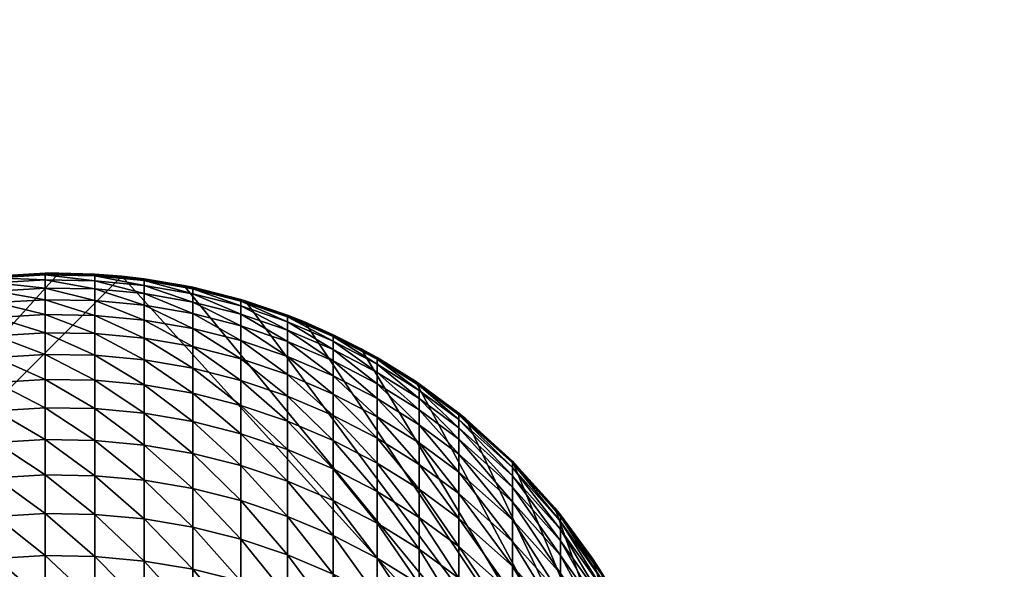
# Model space of a CAD drawing. Units: millimetres. Extents: x -2179 to 2170, y -2778 to 732.
# Drawn here: x -126 to -58, y 24 to 62 of the extents above; entities that cross this region are included whole.
import ezdxf

# ---------------------------------------------------------------- set-up
doc = ezdxf.new("R2010")
doc.units = ezdxf.units.MM
doc.header["$LTSCALE"] = 0.2
doc.header["$MEASUREMENT"] = 0
doc.header["$PDMODE"] = 1
doc.layers.add('HAGS-Dim Plan', color=7, linetype='Continuous', lineweight=158)
doc.layers.add('HAGS-ST-Tornado Gray', color=253, linetype='Continuous')
doc.styles.get("Standard").update_dxf_attribs({"font": 'g13f12d.shx', "height": 300})
doc.dimstyles.new('HAGS - Dim Plan', dxfattribs={"dimtxt": 300, "dimasz": 200, "dimexe": 0.18, "dimexo": 0.0625, "dimgap": 150, "dimtad": 0, "dimlfac": 0.001, "dimrnd": 0.05, "dimzin": 1, "dimdsep": 46, "dimtxsty": 'Standard', "dimblk": 'HAGS - Dim Plan arrow', "dimcen": 0.1, "dimse1": 1, "dimse2": 1, "dimclrd": 1, "dimadec": 0, "dimazin": 0, "dimtfac": 1, "dimtofl": 0, "dimtmove": 0, "dimatfit": 3, "dimfxl": 1, "dimtolj": 1, "dimtzin": 0, "dimarcsym": 0})

# ---------------------------------------------------------------- blocks, each defined once
blk = doc.blocks.new('HAGS - Dim Plan arrow')
at = {"color": 1, "lineweight": 0}
blk.add_lwpolyline([(0, 0, 0, 0.35, 0), (-1, 0, 0.015, 0.015, 0)], format="xyseb", dxfattribs=at)
blk = doc.blocks.new('*D3')
at = {"layer": 'Defpoints', "color": 0, "transparency": 16777216}
for p in [(167.481, 534.773), (-167.481, 0), (167.481, 0)]:
    blk.add_point(p, dxfattribs=at)
at = {"layer": 'HAGS-Dim Plan', "color": 1, "lineweight": -2, "transparency": 16777216}
for p, q in [((-367.481, 534.773), (-567.481, 534.773)), ((367.481, 534.773), (567.481, 534.773))]:
    blk.add_line(p, q, dxfattribs=at)
at = {"layer": 'HAGS-Dim Plan', "color": 1, "lineweight": -2, "transparency": 16777216, "xscale": 200, "yscale": 200, "zscale": 200}
blk.add_blockref('HAGS - Dim Plan arrow', (-167.481, 534.773), dxfattribs=at)
at = {"layer": 'HAGS-Dim Plan', "color": 1, "lineweight": -2, "transparency": 16777216, "xscale": 200, "yscale": 200, "zscale": 200, "rotation": 180}
blk.add_blockref('HAGS - Dim Plan arrow', (167.481, 534.773), dxfattribs=at)
at = {"layer": 'HAGS-Dim Plan', "color": 0, "transparency": 16777216, "insert": (1173.036, 534.773), "char_height": 300, "attachment_point": 5}
blk.add_mtext('\\A1;0.35m', dxfattribs=at)

msp = doc.modelspace()

# ---------------------------------------------------------------- dimensions: what is measured, and where the dimension line sits
at = {"layer": 'HAGS-Dim Plan'}
dim = msp.add_linear_dim(base=(167.481, 534.773), p1=(-167.481, 0), p2=(167.481, 0), dimstyle='HAGS - Dim Plan', override={"dimpost": 'm'}, dxfattribs=at)
dim.commit()
dim.dimension.update_dxf_attribs({"geometry": '*D3', "text_midpoint": (1173.036, 534.773)})

# ---------------------------------------------------------------- meshes
at = {"layer": 'HAGS-ST-Tornado Gray'}
mesh = msp.add_polyface(dxfattribs=at)
corners = [(-127.383, 44.228), (-123.027, 44.441), (-167.261, -4.353), (-131.699, 43.592), (-135.933, 42.535), (-140.042, 41.067), (-137.417, 32.765, 166.82), (-140.617, 31.542, 166.667), (-137.417, 30.567, 183.467), (-140.617, 29.346, 183.297), (-137.417, 28.133, 200.109), (-140.617, 26.914, 199.922), (-137.417, 25.461, 216.744), (-140.617, 24.246, 216.54), (-137.417, 22.553, 233.365), (-140.617, 21.34, 233.144), (-137.417, 19.407, 249.967), (-140.617, 18.198, 249.729), (-143.711, 32.035, 149.876), (-143.711, 30.077, 166.484), (-143.711, 27.884, 183.093), (-143.711, 25.455, 199.699), (-143.711, 22.79, 216.296), (-143.711, 19.888, 232.879), (-146.68, 32.054, 133.11), (-149.506, 30.124, 132.923), (-146.68, 30.333, 149.688), (-149.506, 28.406, 149.474), (-146.68, 28.378, 166.272), (-149.506, 26.454, 166.031), (-146.68, 26.188, 182.857), (-149.506, 24.267, 182.59), (-146.68, 23.762, 199.439), (-149.506, 21.846, 199.145), (-146.68, 21.101, 216.012), (-149.506, 19.188, 215.692), (-146.68, 18.203, 232.572)]
mesh.append_faces([[corners[k] for k in face] for face in [(6, 7, 8), (8, 7, 9), (8, 9, 10), (10, 9, 11), (10, 11, 12), (12, 11, 13), (14, 13, 15), (16, 15, 17), (7, 18, 19), (7, 19, 9), (9, 19, 20), (9, 20, 11), (11, 20, 21), (11, 21, 13), (13, 21, 22), (13, 22, 15), (15, 22, 23), (15, 23, 17), (24, 25, 26), (26, 27, 28), (28, 29, 30), (30, 29, 31), (30, 31, 32), (32, 31, 33), (32, 33, 34), (34, 33, 35), (18, 24, 26), (19, 18, 26), (19, 26, 28), (20, 19, 28), (20, 28, 30), (21, 20, 30), (21, 30, 32), (22, 21, 32), (22, 32, 34), (23, 22, 34), (23, 34, 36)]])
mesh.append_faces([[corners[k] for k in face] for face in [(0, 1, 2), (3, 0, 2), (4, 3, 2), (5, 4, 2)]], dxfattribs={"vtx1": -1, "vtx2": -1})
mesh = msp.add_polyface(dxfattribs=at)
corners = [(-123.027, 44.441), (-118.671, 44.23), (-167.261, -4.353), (-127.383, 30.278, 200.439), (-130.78, 32.257, 183.702), (-130.78, 29.819, 200.368), (-127.383, 27.602, 217.103), (-130.78, 27.144, 217.026), (-127.383, 24.688, 233.754), (-130.78, 24.232, 233.67), (-127.383, 21.537, 250.386), (-130.78, 21.082, 250.296), (-127.383, 18.148, 266.994), (-134.131, 31.539, 183.602), (-134.131, 29.103, 200.258), (-134.131, 26.43, 216.906), (-134.131, 23.519, 233.541), (-134.131, 20.371, 250.156), (-130.78, 17.694, 266.898), (-137.417, 32.765, 166.82), (-137.417, 30.567, 183.467), (-137.417, 28.133, 200.109), (-137.417, 25.461, 216.744), (-137.417, 22.553, 233.365), (-137.417, 19.407, 249.967), (-140.617, 24.246, 216.54), (-140.617, 21.34, 233.144), (-123.962, 30.479, 200.469), (-127.383, 32.717, 183.766), (-123.962, 27.802, 217.137), (-123.962, 24.888, 233.79), (-123.962, 21.736, 250.425), (-123.962, 18.347, 267.036), (-120.535, 30.421, 200.461), (-123.962, 32.918, 183.794), (-120.535, 27.745, 217.127), (-120.535, 24.831, 233.78), (-120.535, 21.679, 250.414)]
mesh.append_faces([[corners[k] for k in face] for face in [(3, 4, 5), (3, 5, 6), (6, 5, 7), (6, 7, 8), (8, 7, 9), (8, 9, 10), (10, 9, 11), (10, 11, 12), (4, 13, 5), (5, 13, 14), (5, 14, 7), (7, 14, 15), (7, 15, 9), (9, 15, 16), (9, 16, 11), (11, 16, 17), (11, 17, 18), (13, 19, 20), (13, 20, 14), (14, 20, 21), (14, 21, 15), (15, 21, 22), (15, 22, 16), (16, 22, 23), (16, 23, 17), (17, 23, 24), (22, 25, 23), (23, 26, 24), (27, 28, 3), (27, 3, 29), (29, 3, 6), (29, 6, 30), (30, 6, 8), (30, 8, 31), (31, 8, 10), (31, 10, 32), (33, 34, 27), (35, 27, 29), (36, 29, 30), (37, 30, 31)]])
mesh.append_faces([[corners[k] for k in face] for face in [(0, 1, 2)]], dxfattribs={"vtx1": -1, "vtx2": -1})
mesh = msp.add_polyface(dxfattribs=at)
corners = [(-120.535, 44.373, 17.636), (-123.027, 44.441), (-123.962, 44.431, 17.636), (-123.027, 44.441), (-127.383, 44.228), (-127.383, 44.228), (-127.383, 44.227, 17.636), (-127.383, 42.404, 83.823), (-130.78, 41.941, 83.797), (-127.383, 41.374, 100.444), (-130.78, 40.911, 100.412), (-127.383, 40.111, 117.087), (-130.78, 39.649, 117.048), (-127.383, 38.615, 133.745), (-130.78, 38.153, 133.7), (-127.383, 36.885, 150.414), (-130.78, 36.423, 150.363), (-127.383, 34.919, 167.089), (-130.78, 34.458, 167.032), (-127.383, 32.717, 183.766), (-130.78, 32.257, 183.702), (-127.383, 30.278, 200.439), (-123.962, 44.316, 34.131), (-127.383, 44.113, 34.129), (-123.962, 43.975, 50.666), (-127.383, 43.772, 50.66), (-123.962, 43.406, 67.235), (-127.383, 43.203, 67.227), (-123.962, 42.607, 83.834), (-123.962, 41.577, 100.458), (-123.962, 40.314, 117.103), (-123.962, 38.818, 133.764), (-123.962, 37.087, 150.436), (-123.962, 35.12, 167.114), (-123.962, 32.918, 183.794), (-123.962, 30.479, 200.469), (-120.535, 44.258, 34.131), (-120.535, 43.917, 50.664), (-120.535, 43.348, 67.233), (-120.535, 42.549, 83.831), (-120.535, 41.518, 100.454), (-120.535, 40.256, 117.098), (-120.535, 38.76, 133.759), (-120.535, 37.029, 150.43), (-120.535, 35.063, 167.107), (-120.535, 32.86, 183.786)]
mesh.append_faces([[corners[k] for k in face] for face in [(0, 1, 2), (2, 3, 4), (2, 5, 6), (7, 8, 9), (9, 10, 11), (11, 12, 13), (13, 14, 15), (15, 16, 17), (17, 18, 19), (19, 20, 21), (2, 6, 22), (22, 6, 23), (22, 23, 24), (24, 23, 25), (24, 25, 26), (26, 25, 27), (26, 27, 28), (28, 27, 7), (28, 7, 29), (29, 7, 9), (29, 9, 30), (30, 9, 11), (30, 11, 31), (31, 11, 13), (31, 13, 32), (32, 13, 15), (32, 15, 33), (33, 15, 17), (33, 17, 34), (34, 17, 19), (34, 19, 35), (36, 2, 22), (37, 22, 24), (38, 24, 26), (39, 26, 28), (40, 28, 29), (41, 29, 30), (42, 30, 31), (43, 31, 32), (44, 32, 33), (45, 33, 34)]])
mesh = msp.add_polyface(dxfattribs=at)
corners = [(-113.747, 43.47, 17.636), (-114.358, 43.595), (-117.124, 44.052, 17.636), (-114.358, 43.595), (-118.671, 44.23), (-118.671, 44.23), (-120.535, 44.373, 17.636), (-118.671, 44.23), (-123.027, 44.441), (-123.962, 44.431, 17.636), (-120.535, 44.258, 34.131), (-123.962, 44.316, 34.131), (-120.535, 43.917, 50.664), (-123.962, 43.975, 50.666), (-120.535, 43.348, 67.233), (-123.962, 43.406, 67.235), (-120.535, 42.549, 83.831), (-123.962, 42.607, 83.834), (-120.535, 41.518, 100.454), (-123.962, 41.577, 100.458), (-120.535, 40.256, 117.098), (-123.962, 40.314, 117.103), (-120.535, 38.76, 133.759), (-123.962, 38.818, 133.764), (-120.535, 37.029, 150.43), (-117.124, 43.938, 34.126), (-117.124, 43.597, 50.655), (-117.124, 43.028, 67.219), (-117.124, 42.229, 83.813), (-117.124, 41.199, 100.432), (-117.124, 39.937, 117.072), (-117.124, 38.441, 133.728), (-117.124, 36.711, 150.395), (-113.747, 43.356, 34.118), (-113.747, 43.015, 50.639), (-113.747, 42.446, 67.195), (-113.747, 41.648, 83.781), (-113.747, 40.618, 100.392), (-113.747, 39.356, 117.024), (-113.747, 37.861, 133.672), (-113.747, 36.132, 150.33)]
mesh.append_faces([[corners[k] for k in face] for face in [(0, 1, 2), (2, 3, 4), (2, 5, 6), (6, 7, 8), (6, 9, 10), (10, 11, 12), (12, 13, 14), (14, 15, 16), (16, 17, 18), (18, 19, 20), (20, 21, 22), (22, 23, 24), (2, 6, 25), (25, 6, 10), (25, 10, 26), (26, 10, 12), (26, 12, 27), (27, 12, 14), (27, 14, 28), (28, 14, 16), (28, 16, 29), (29, 16, 18), (29, 18, 30), (30, 18, 20), (30, 20, 31), (31, 20, 22), (31, 22, 32), (32, 22, 24), (0, 2, 33), (33, 2, 25), (33, 25, 34), (34, 25, 26), (34, 26, 35), (35, 26, 27), (35, 27, 36), (36, 27, 28), (36, 28, 37), (37, 28, 29), (38, 29, 30), (39, 30, 31), (40, 31, 32)]])
mesh = msp.add_polyface(dxfattribs=at)
corners = [(-118.671, 44.23), (-78.578, -0.001), (-167.261, -4.353), (-104.026, 10.573, 282.681), (-107.18, 15.505, 266.435), (-107.18, 11.886, 282.978), (-104.026, 6.722, 299.171), (-107.18, 8.03, 299.486), (-104.026, 2.634, 315.622), (-107.18, 3.938, 315.956), (-104.026, -1.689, 332.029), (-107.18, -0.39, 332.381), (-110.426, 12.959, 283.22), (-110.426, 9.1, 299.744), (-110.426, 5.004, 316.228), (-110.426, 0.672, 332.669), (-107.18, -4.953, 348.758), (-120.535, 10.798, 300.153), (-123.962, 10.855, 300.167), (-120.535, 6.696, 316.662), (-123.962, 6.753, 316.676), (-120.535, 2.358, 333.126), (-123.962, 2.414, 333.142), (-120.535, -2.216, 349.542), (-117.124, 14.351, 283.535), (-120.535, 14.663, 283.606), (-117.124, 10.487, 300.078), (-117.124, 6.386, 316.582), (-117.124, 2.049, 333.043), (-117.124, -2.524, 349.454), (-113.747, 13.783, 283.406), (-113.747, 9.921, 299.942), (-113.747, 5.822, 316.438), (-113.747, 1.487, 332.89), (-113.747, -3.084, 349.294), (-110.426, -3.896, 349.061)]
mesh.append_faces([[corners[k] for k in face] for face in [(3, 4, 5), (3, 5, 6), (6, 5, 7), (6, 7, 8), (8, 7, 9), (10, 9, 11), (5, 12, 7), (7, 12, 13), (7, 13, 9), (9, 13, 14), (9, 14, 11), (11, 14, 15), (11, 15, 16), (17, 18, 19), (19, 20, 21), (21, 22, 23), (24, 25, 26), (26, 25, 17), (26, 17, 27), (27, 17, 19), (27, 19, 28), (28, 19, 21), (28, 21, 29), (29, 21, 23), (30, 24, 31), (31, 24, 26), (31, 26, 32), (32, 26, 27), (32, 27, 33), (33, 27, 28), (33, 28, 34), (34, 28, 29), (13, 12, 30), (13, 30, 31), (14, 13, 31), (14, 31, 32), (15, 14, 32), (15, 32, 33), (35, 15, 33), (35, 33, 34)]])
mesh.append_faces([[corners[k] for k in face] for face in [(0, 1, 2)]], dxfattribs={"vtx0": -1, "vtx1": -1, "vtx2": -1})
mesh = msp.add_polyface(dxfattribs=at)
corners = [(-110.128, 42.536), (-106.021, 41.064), (-78.578, -0.001), (-114.358, 43.595), (-118.671, 44.23), (-98.074, 27.532, 166.166), (-100.985, 31.287, 149.793), (-100.985, 29.33, 166.391), (-98.074, 25.344, 182.74), (-100.985, 27.139, 182.989), (-98.074, 22.92, 199.31), (-100.985, 24.711, 199.584), (-98.074, 20.261, 215.871), (-100.985, 22.048, 216.171), (-98.074, 17.365, 232.419), (-100.985, 19.147, 232.744), (-98.074, 14.233, 248.949), (-100.985, 16.011, 249.299), (-98.074, 10.865, 265.455), (-104.026, 30.902, 166.587), (-104.026, 28.707, 183.208), (-104.026, 26.276, 199.825), (-104.026, 23.609, 216.433), (-104.026, 20.705, 233.028), (-104.026, 17.565, 249.604), (-100.985, 12.638, 265.829), (-104.026, 14.187, 266.157), (-107.18, 30.041, 183.393), (-107.18, 27.607, 200.029), (-107.18, 24.937, 216.656), (-107.18, 22.03, 233.269), (-107.18, 18.886, 249.864), (-107.18, 15.505, 266.435), (-104.026, 10.573, 282.681), (-95.312, 27.468, 149.37), (-98.074, 31.206, 133.027), (-98.074, 29.486, 149.594), (-95.312, 25.517, 165.914)]
mesh.append_faces([[corners[k] for k in face] for face in [(5, 6, 7), (5, 7, 8), (8, 7, 9), (8, 9, 10), (10, 9, 11), (10, 11, 12), (12, 11, 13), (12, 13, 14), (14, 13, 15), (14, 15, 16), (16, 15, 17), (16, 17, 18), (7, 19, 9), (9, 19, 20), (9, 20, 11), (11, 20, 21), (11, 21, 13), (13, 21, 22), (13, 22, 15), (15, 22, 23), (15, 23, 17), (17, 23, 24), (17, 24, 25), (25, 24, 26), (20, 27, 21), (21, 27, 28), (21, 28, 22), (22, 28, 29), (22, 29, 23), (23, 29, 30), (23, 30, 24), (24, 30, 31), (24, 31, 26), (26, 31, 32), (26, 32, 33), (34, 35, 36), (37, 36, 5)]])
mesh.append_faces([[corners[k] for k in face] for face in [(0, 1, 2), (3, 0, 2), (4, 3, 2)]], dxfattribs={"vtx1": -1, "vtx2": -1})
mesh = msp.add_polyface(dxfattribs=at)
corners = [(-104.026, 40.065, 34.073), (-107.18, 41.526, 17.636), (-107.18, 41.411, 34.092), (-104.026, 39.725, 50.549), (-107.18, 41.071, 50.586), (-104.026, 39.158, 67.06), (-107.18, 40.503, 67.115), (-104.026, 38.362, 83.6), (-107.18, 39.706, 83.674), (-104.026, 37.335, 100.166), (-107.18, 38.678, 100.259), (-104.026, 36.077, 116.752), (-107.18, 37.419, 116.863), (-106.021, 41.064), (-110.128, 42.536), (-110.128, 42.536), (-110.426, 42.626, 17.636), (-110.426, 42.511, 34.107), (-110.426, 42.171, 50.616), (-110.426, 41.602, 67.161), (-110.426, 40.804, 83.735), (-110.426, 39.776, 100.334), (-110.426, 38.515, 116.954), (-107.18, 35.926, 133.484), (-110.426, 37.021, 133.59), (-110.128, 42.536), (-113.747, 43.47, 17.636), (-110.128, 42.536), (-114.358, 43.595), (-113.747, 40.618, 100.392), (-117.124, 41.199, 100.432), (-113.747, 39.356, 117.024), (-117.124, 39.937, 117.072), (-113.747, 37.861, 133.672), (-117.124, 38.441, 133.728), (-113.747, 36.132, 150.33), (-113.747, 43.356, 34.118), (-113.747, 43.015, 50.639), (-113.747, 42.446, 67.195), (-113.747, 41.648, 83.781)]
mesh.append_faces([[corners[k] for k in face] for face in [(0, 1, 2), (3, 2, 4), (5, 4, 6), (7, 6, 8), (9, 8, 10), (11, 10, 12), (13, 14, 1), (1, 15, 16), (1, 16, 2), (2, 16, 17), (2, 17, 4), (4, 17, 18), (4, 18, 6), (6, 18, 19), (6, 19, 8), (8, 19, 20), (8, 20, 10), (10, 20, 21), (10, 21, 12), (12, 21, 22), (12, 22, 23), (23, 22, 24), (16, 25, 26), (26, 27, 28), (17, 16, 26), (29, 30, 31), (31, 32, 33), (33, 34, 35), (18, 17, 36), (36, 17, 26), (18, 36, 37), (19, 18, 37), (19, 37, 38), (20, 19, 38), (20, 38, 39), (21, 20, 39), (21, 39, 29), (22, 21, 29), (22, 29, 31), (24, 22, 31), (24, 31, 33)]])
mesh = msp.add_polyface(dxfattribs=at)
corners = [(-98.074, 36.784, 17.636), (-98.333, 36.958), (-100.985, 38.596, 17.636), (-98.074, 36.67, 34.026), (-100.985, 38.482, 34.051), (-98.074, 36.331, 50.456), (-100.985, 38.142, 50.505), (-98.074, 35.765, 66.92), (-100.985, 37.576, 66.995), (-98.074, 34.971, 83.414), (-100.985, 36.781, 83.513), (-98.074, 33.948, 99.933), (-100.985, 35.755, 100.057), (-98.074, 32.693, 116.472), (-100.985, 34.499, 116.622), (-98.074, 31.206, 133.027), (-100.985, 33.01, 133.202), (-98.074, 29.486, 149.594), (-100.985, 31.287, 149.793), (-98.333, 36.958), (-102.077, 39.198), (-102.077, 39.198), (-104.026, 40.179, 17.636), (-104.026, 40.065, 34.073), (-104.026, 39.725, 50.549), (-104.026, 39.158, 67.06), (-104.026, 38.362, 83.6), (-104.026, 37.335, 100.166), (-104.026, 36.077, 116.752), (-104.026, 34.586, 133.355), (-104.026, 32.861, 149.968), (-100.985, 29.33, 166.391), (-104.026, 30.902, 166.587), (-102.077, 39.198), (-106.021, 41.064), (-106.021, 41.064), (-107.18, 41.526, 17.636), (-107.18, 41.411, 34.092), (-107.18, 41.071, 50.586), (-107.18, 40.503, 67.115), (-107.18, 39.706, 83.674), (-107.18, 38.678, 100.259), (-107.18, 37.419, 116.863), (-107.18, 35.926, 133.484), (-107.18, 34.199, 150.116), (-107.18, 32.238, 166.754), (-104.026, 28.707, 183.208)]
mesh.append_faces([[corners[k] for k in face] for face in [(0, 1, 2), (3, 2, 4), (5, 4, 6), (7, 6, 8), (9, 8, 10), (11, 10, 12), (13, 12, 14), (15, 14, 16), (17, 16, 18), (19, 20, 2), (2, 21, 22), (2, 22, 4), (4, 22, 23), (4, 23, 6), (6, 23, 24), (6, 24, 8), (8, 24, 25), (8, 25, 10), (10, 25, 26), (10, 26, 12), (12, 26, 27), (12, 27, 14), (14, 27, 28), (14, 28, 16), (16, 28, 29), (16, 29, 18), (18, 29, 30), (18, 30, 31), (31, 30, 32), (33, 34, 22), (22, 35, 36), (22, 36, 23), (23, 37, 24), (24, 38, 25), (25, 39, 26), (26, 40, 27), (27, 41, 28), (28, 42, 29), (29, 43, 30), (30, 44, 32), (32, 45, 46)]])
mesh = msp.add_polyface(dxfattribs=at)
corners = [(-98.333, 36.958), (-94.828, 34.361), (-78.578, -0.001), (-102.077, 39.198), (-106.021, 41.064), (-88.278, 27.712, 17.635), (-88.67, 28.196), (-91.598, 31.43, 17.636), (-88.278, 26.701, 66.546), (-91.598, 30.979, 50.309), (-91.598, 30.416, 66.699), (-88.278, 25.913, 82.915), (-91.598, 29.626, 83.12), (-88.278, 24.897, 99.309), (-91.598, 28.606, 99.565), (-88.278, 23.652, 115.723), (-91.598, 27.357, 116.03), (-88.278, 22.176, 132.153), (-91.598, 25.877, 132.512), (-88.278, 20.469, 148.594), (-91.598, 24.165, 149.004), (-88.278, 18.53, 165.041), (-91.598, 22.22, 165.502), (-88.278, 16.358, 181.489), (-91.598, 20.041, 182.002), (-88.278, 13.953, 197.934), (-91.598, 17.628, 198.498), (-88.278, 11.314, 214.37), (-91.598, 14.98, 214.985), (-95.312, 29.185, 132.832), (-98.074, 31.206, 133.027), (-95.312, 27.468, 149.37), (-98.074, 29.486, 149.594), (-95.312, 25.517, 165.914), (-98.074, 27.532, 166.166), (-95.312, 23.332, 182.46), (-98.074, 25.344, 182.74), (-95.312, 20.913, 199.002), (-98.074, 22.92, 199.31), (-95.312, 18.258, 215.535), (-98.074, 20.261, 215.871), (-95.312, 15.367, 232.055), (-98.074, 17.365, 232.419), (-95.312, 12.24, 248.557), (-98.074, 14.233, 248.949), (-95.312, 31.922, 99.793), (-95.312, 30.669, 116.304), (-91.598, 12.098, 231.459)]
mesh.append_faces([[corners[k] for k in face] for face in [(5, 6, 7), (8, 9, 10), (11, 10, 12), (13, 12, 14), (15, 14, 16), (17, 16, 18), (19, 18, 20), (21, 20, 22), (23, 22, 24), (25, 24, 26), (27, 26, 28), (29, 30, 31), (31, 32, 33), (33, 34, 35), (35, 34, 36), (35, 36, 37), (37, 36, 38), (37, 38, 39), (39, 38, 40), (39, 40, 41), (41, 40, 42), (41, 42, 43), (43, 42, 44), (16, 14, 45), (18, 16, 46), (18, 46, 29), (20, 18, 29), (20, 29, 31), (22, 20, 31), (22, 31, 33), (24, 22, 33), (24, 33, 35), (26, 24, 35), (26, 35, 37), (28, 26, 37), (28, 37, 39), (47, 28, 39), (47, 39, 41)]])
mesh.append_faces([[corners[k] for k in face] for face in [(0, 1, 2), (3, 0, 2), (4, 3, 2)]], dxfattribs={"vtx1": -1, "vtx2": -1})
mesh = msp.add_polyface(dxfattribs=at)
corners = [(-88.278, 27.599, 33.902), (-91.598, 31.43, 17.636), (-91.598, 31.317, 33.953), (-88.278, 27.263, 50.207), (-91.598, 30.979, 50.309), (-88.67, 28.196), (-91.598, 31.43), (-91.598, 31.43), (-94.828, 34.361), (-94.828, 34.361), (-95.312, 34.753, 17.636), (-94.828, 34.361), (-98.333, 36.958), (-98.333, 36.958), (-98.074, 36.784, 17.636), (-100.985, 38.596, 17.636), (-98.074, 36.67, 34.026), (-100.985, 38.482, 34.051), (-98.074, 36.331, 50.456), (-100.985, 38.142, 50.505), (-98.074, 35.765, 66.92), (-100.985, 37.576, 66.995), (-98.074, 34.971, 83.414), (-100.985, 36.781, 83.513), (-98.074, 33.948, 99.933), (-100.985, 35.755, 100.057), (-98.074, 32.693, 116.472), (-100.985, 34.499, 116.622), (-98.074, 31.206, 133.027), (-100.985, 33.01, 133.202), (-98.074, 29.486, 149.594), (-100.985, 31.287, 149.793), (-98.074, 27.532, 166.166), (-95.312, 34.639, 33.998), (-95.312, 34.301, 50.4), (-95.312, 33.736, 66.836), (-95.312, 32.944, 83.302), (-95.312, 31.922, 99.793), (-95.312, 30.669, 116.304), (-95.312, 29.185, 132.832), (-91.598, 30.416, 66.699), (-91.598, 29.626, 83.12), (-91.598, 28.606, 99.565), (-91.598, 27.357, 116.03)]
mesh.append_faces([[corners[k] for k in face] for face in [(0, 1, 2), (3, 2, 4), (5, 6, 1), (1, 7, 8), (1, 9, 10), (10, 11, 12), (10, 13, 14), (14, 15, 16), (16, 17, 18), (18, 19, 20), (20, 21, 22), (22, 23, 24), (24, 25, 26), (26, 27, 28), (28, 29, 30), (30, 31, 32), (2, 1, 10), (10, 14, 33), (33, 14, 16), (33, 16, 34), (34, 16, 18), (34, 18, 35), (35, 18, 20), (35, 20, 36), (36, 20, 22), (36, 22, 37), (37, 22, 24), (37, 24, 38), (38, 24, 26), (38, 26, 39), (39, 26, 28), (4, 2, 33), (33, 2, 10), (4, 33, 34), (40, 4, 34), (40, 34, 35), (41, 40, 35), (41, 35, 36), (42, 41, 36), (42, 36, 37), (43, 37, 38)]])
mesh = msp.add_polyface(dxfattribs=at)
corners = [(-104.026, 34.586, 133.355), (-107.18, 37.419, 116.863), (-107.18, 35.926, 133.484), (-104.026, 32.861, 149.968), (-107.18, 34.199, 150.116), (-104.026, 30.902, 166.587), (-107.18, 32.238, 166.754), (-104.026, 28.707, 183.208), (-107.18, 30.041, 183.393), (-110.426, 37.021, 133.59), (-110.426, 35.293, 150.237), (-110.426, 33.329, 166.89), (-110.426, 31.13, 183.545), (-107.18, 27.607, 200.029), (-110.426, 28.694, 200.196), (-120.535, 37.029, 150.43), (-123.962, 37.087, 150.436), (-120.535, 35.063, 167.107), (-123.962, 35.12, 167.114), (-120.535, 32.86, 183.786), (-123.962, 32.918, 183.794), (-120.535, 30.421, 200.461), (-123.962, 30.479, 200.469), (-120.535, 27.745, 217.127), (-117.124, 36.711, 150.395), (-117.124, 34.745, 167.067), (-117.124, 32.543, 183.742), (-117.124, 30.105, 200.412), (-117.124, 27.429, 217.074), (-113.747, 36.132, 150.33), (-113.747, 34.167, 166.995), (-113.747, 31.966, 183.661), (-113.747, 29.529, 200.324), (-113.747, 26.855, 216.978), (-113.747, 37.861, 133.672), (-110.426, 26.022, 216.838)]
mesh.append_faces([[corners[k] for k in face] for face in [(0, 1, 2), (3, 2, 4), (5, 4, 6), (7, 6, 8), (2, 9, 4), (4, 9, 10), (4, 10, 6), (6, 10, 11), (6, 11, 8), (8, 11, 12), (8, 12, 13), (13, 12, 14), (15, 16, 17), (17, 18, 19), (19, 20, 21), (21, 22, 23), (24, 15, 25), (25, 15, 17), (25, 17, 26), (26, 17, 19), (26, 19, 27), (27, 19, 21), (27, 21, 28), (28, 21, 23), (29, 24, 30), (30, 24, 25), (30, 25, 31), (31, 25, 26), (31, 26, 32), (32, 26, 27), (32, 27, 33), (33, 27, 28), (10, 9, 34), (10, 34, 29), (11, 10, 29), (11, 29, 30), (12, 11, 30), (12, 30, 31), (14, 12, 31), (14, 31, 32), (35, 14, 32)]])
mesh = msp.add_polyface(dxfattribs=at)
corners = [(-91.598, 31.43), (-88.67, 28.196), (-78.578, -0.001), (-94.828, 34.361), (-81.963, 17.011), (-83.827, 20.954), (-82.98, 19.287, 17.635), (-83.827, 20.954), (-85.392, 23.648, 17.635), (-82.98, 19.175, 33.786), (-85.392, 23.535, 33.846), (-82.98, 18.841, 49.975), (-85.392, 23.2, 50.095), (-82.98, 18.284, 66.199), (-85.392, 22.641, 66.379), (-82.98, 17.501, 82.452), (-85.392, 21.855, 82.692), (-82.98, 16.492, 98.73), (-85.392, 20.843, 99.03), (-83.827, 20.954), (-86.071, 24.693), (-86.071, 24.693), (-88.278, 27.712, 17.635), (-88.278, 27.599, 33.902), (-88.278, 27.263, 50.207), (-88.278, 26.701, 66.546), (-88.278, 25.913, 82.915), (-88.278, 24.897, 99.309), (-85.392, 19.602, 115.388), (-88.278, 23.652, 115.723), (-85.392, 18.131, 131.762), (-88.278, 22.176, 132.153), (-85.392, 16.43, 148.147), (-88.278, 20.469, 148.594), (-86.071, 24.693), (-88.67, 28.196), (-91.598, 31.43, 17.636), (-91.598, 31.317, 33.953), (-91.598, 30.979, 50.309), (-91.598, 30.416, 66.699), (-91.598, 29.626, 83.12), (-91.598, 28.606, 99.565), (-91.598, 27.357, 116.03), (-91.598, 25.877, 132.512), (-91.598, 24.165, 149.004), (-88.278, 18.53, 165.041), (-91.598, 22.22, 165.502), (-88.278, 16.358, 181.489)]
mesh.append_faces([[corners[k] for k in face] for face in [(4, 5, 6), (6, 7, 8), (6, 8, 9), (9, 8, 10), (9, 10, 11), (11, 10, 12), (11, 12, 13), (13, 12, 14), (13, 14, 15), (15, 14, 16), (17, 16, 18), (19, 20, 8), (8, 21, 22), (8, 22, 10), (10, 22, 23), (10, 23, 12), (12, 23, 24), (12, 24, 14), (14, 24, 25), (14, 25, 16), (16, 25, 26), (16, 26, 18), (18, 26, 27), (18, 27, 28), (28, 27, 29), (28, 29, 30), (30, 29, 31), (32, 31, 33), (34, 35, 22), (22, 36, 23), (23, 37, 24), (24, 38, 25), (25, 39, 26), (26, 40, 27), (27, 41, 29), (29, 42, 31), (31, 43, 33), (33, 44, 45), (45, 46, 47)]])
mesh.append_faces([[corners[k] for k in face] for face in [(0, 1, 2), (3, 0, 2)]], dxfattribs={"vtx1": -1, "vtx2": -1})
mesh = msp.add_polyface(dxfattribs=at)
corners = [(-107.18, 27.607, 200.029), (-110.426, 28.694, 200.196), (-107.18, 24.937, 216.656), (-110.426, 26.022, 216.838), (-107.18, 22.03, 233.269), (-110.426, 23.112, 233.467), (-107.18, 18.886, 249.864), (-110.426, 19.965, 250.077), (-107.18, 15.505, 266.435), (-110.426, 16.581, 266.663), (-107.18, 11.886, 282.978), (-110.426, 12.959, 283.22), (-120.535, 27.745, 217.127), (-123.962, 27.802, 217.137), (-120.535, 24.831, 233.78), (-123.962, 24.888, 233.79), (-120.535, 21.679, 250.414), (-123.962, 21.736, 250.425), (-120.535, 18.29, 267.024), (-123.962, 18.347, 267.036), (-120.535, 14.663, 283.606), (-123.962, 14.72, 283.618), (-120.535, 10.798, 300.153), (-117.124, 27.429, 217.074), (-117.124, 24.516, 233.722), (-117.124, 21.365, 250.352), (-117.124, 17.977, 266.958), (-117.124, 14.351, 283.535), (-113.747, 26.855, 216.978), (-113.747, 23.943, 233.618), (-113.747, 20.794, 250.24), (-113.747, 17.407, 266.837), (-113.747, 13.783, 283.406), (-113.747, 29.529, 200.324)]
mesh.append_faces([[corners[k] for k in face] for face in [(0, 1, 2), (2, 1, 3), (2, 3, 4), (4, 3, 5), (4, 5, 6), (6, 5, 7), (6, 7, 8), (8, 7, 9), (8, 9, 10), (10, 9, 11), (12, 13, 14), (14, 15, 16), (16, 17, 18), (18, 19, 20), (20, 21, 22), (23, 12, 24), (24, 12, 14), (24, 14, 25), (25, 14, 16), (25, 16, 26), (26, 16, 18), (26, 18, 27), (27, 18, 20), (28, 23, 29), (29, 23, 24), (29, 24, 30), (30, 24, 25), (30, 25, 31), (31, 25, 26), (31, 26, 32), (32, 26, 27), (3, 33, 28), (5, 3, 28), (5, 28, 29), (7, 5, 29), (7, 29, 30), (9, 7, 30), (9, 30, 31), (11, 9, 31), (11, 31, 32)]])
mesh = msp.add_polyface(dxfattribs=at)
corners = [(-83.827, 20.954), (-81.963, 17.011), (-78.578, -0.001), (-86.071, 24.693), (-88.67, 28.196), (-79.697, 9.89, 17.634), (-80.496, 12.903), (-81.075, 14.681, 17.634), (-79.697, 9.779, 33.657), (-81.075, 14.57, 33.723), (-79.697, 9.448, 49.718), (-81.075, 14.237, 49.849), (-79.697, 8.895, 65.812), (-81.075, 13.682, 66.01), (-80.496, 12.903), (-81.963, 17.011), (-81.963, 17.011), (-82.98, 19.287, 17.635), (-82.98, 19.175, 33.786), (-82.98, 18.841, 49.975), (-82.98, 18.284, 66.199), (-81.075, 12.903, 82.199), (-82.98, 17.501, 82.452), (-81.075, 11.898, 98.414), (-82.98, 16.492, 98.73), (-81.075, 10.666, 114.648), (-82.98, 15.256, 115.028), (-81.075, 9.207, 130.898), (-82.98, 13.791, 131.342), (-85.392, 21.855, 82.692), (-85.392, 20.843, 99.03), (-85.392, 19.602, 115.388), (-85.392, 18.131, 131.762), (-82.98, 12.096, 147.666), (-85.392, 16.43, 148.147), (-82.98, 10.171, 163.997), (-85.392, 14.498, 164.537), (-88.278, 22.176, 132.153), (-88.278, 20.469, 148.594), (-88.278, 18.53, 165.041), (-85.392, 12.333, 180.929), (-88.278, 16.358, 181.489), (-85.392, 9.936, 197.318), (-88.278, 13.953, 197.934), (-91.598, 20.041, 182.002), (-91.598, 17.628, 198.498), (-88.278, 11.314, 214.37)]
mesh.append_faces([[corners[k] for k in face] for face in [(5, 6, 7), (8, 7, 9), (10, 9, 11), (12, 11, 13), (14, 15, 7), (7, 16, 17), (7, 17, 9), (9, 17, 18), (9, 18, 11), (11, 18, 19), (11, 19, 13), (13, 19, 20), (13, 20, 21), (21, 20, 22), (21, 22, 23), (23, 22, 24), (23, 24, 25), (25, 24, 26), (25, 26, 27), (27, 26, 28), (22, 29, 24), (24, 30, 26), (26, 30, 31), (26, 31, 28), (28, 31, 32), (28, 32, 33), (33, 32, 34), (33, 34, 35), (35, 34, 36), (32, 37, 34), (34, 38, 36), (36, 38, 39), (36, 39, 40), (40, 39, 41), (40, 41, 42), (42, 41, 43), (41, 44, 43), (43, 45, 46)]])
mesh.append_faces([[corners[k] for k in face] for face in [(0, 1, 2), (3, 0, 2), (4, 3, 2)]], dxfattribs={"vtx1": -1, "vtx2": -1})

doc.saveas('drawing.dxf')
